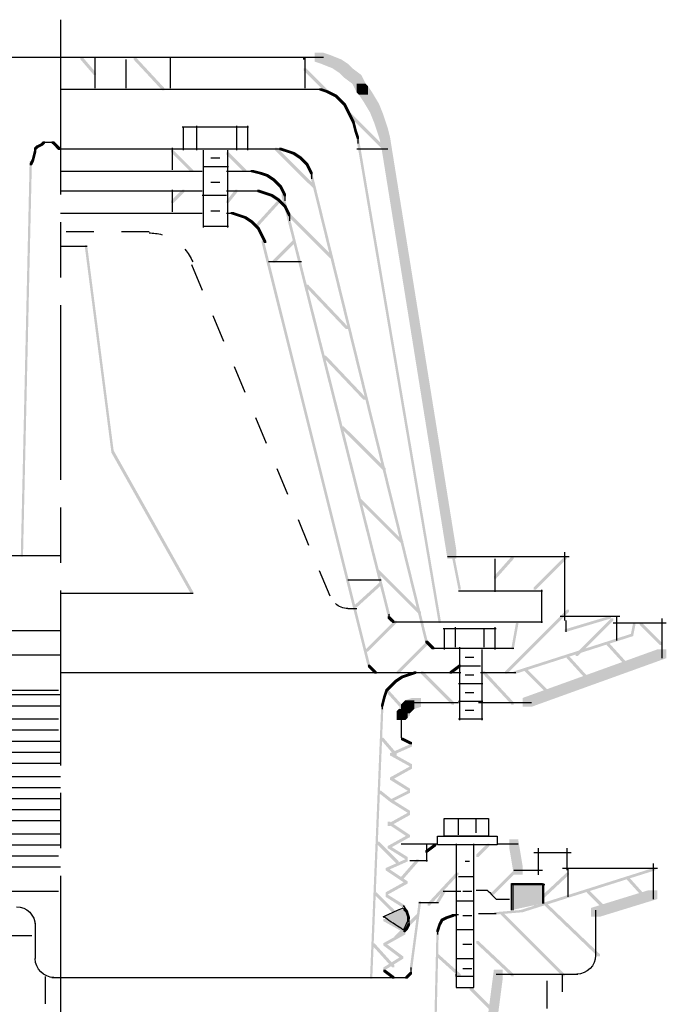
# Model space of a CAD drawing. Extents: x 17 to 189, y 125 to 261.
# Drawn here: x 67 to 92, y 152 to 190 of the extents above; entities that cross this region are included whole.
import ezdxf

# ---------------------------------------------------------------- set-up
doc = ezdxf.new("R2010")
doc.units = 0
doc.header["$MEASUREMENT"] = 0
doc.linetypes.add('AI9-LType2', pattern=[2.116667, 1.058333, -1.058333])
doc.linetypes.add('AI9-LType3', pattern=[10.936146, 6.702813, -1.058333, 2.116667, -1.058333])
doc.layers.add('LAYER_1', color=160, linetype='Continuous')

# ---------------------------------------------------------------- blocks, each defined once
blk = doc.blocks.new('AI9-BLK34')
at = {"layer": 'LAYER_1'}
for points in [[(-39.963, 12.023), (-39.624, 12.023), (-39.37, 11.938), (-39.37, 11.599), (-39.709, 11.599), (-39.963, 11.684)], [(-39.709, 11.938), (-39.37, 11.938), (-38.947, 11.769), (-38.947, 11.43), (-39.285, 11.43), (-39.709, 11.599)], [(-39.285, 11.769), (-38.947, 11.769), (-38.693, 11.599), (-38.693, 11.261), (-39.031, 11.261), (-39.285, 11.43)], [(-39.031, 11.599), (-38.693, 11.599), (-38.523, 11.43), (-38.523, 11.091), (-38.862, 11.091), (-39.031, 11.261)], [(-38.862, 11.43), (-38.523, 11.43), (-38.185, 11.176), (-38.185, 10.837), (-38.523, 10.837), (-38.862, 11.091)], [(-38.523, 11.176), (-38.185, 11.176), (-38.015, 10.837), (-38.015, 10.498), (-38.354, 10.498), (-38.523, 10.837)], [(-39.793, 10.668), (-39.709, 10.668), (-39.455, 10.583), (-39.455, 10.498), (-39.539, 10.498), (-39.793, 10.583)], [(-39.539, 10.583), (-39.455, 10.583), (-39.285, 10.498), (-39.285, 10.414), (-39.37, 10.414), (-39.539, 10.498)], [(-38.354, 10.837), (-38.015, 10.837), (-37.931, 10.753), (-37.931, 10.414), (-38.269, 10.414), (-38.354, 10.498)], [(-38.269, 10.753), (-37.931, 10.753), (-37.761, 10.498), (-37.761, 10.16), (-38.1, 10.16), (-38.269, 10.414)], [(-39.37, 10.498), (-39.285, 10.498), (-39.116, 10.414), (-39.116, 10.329), (-39.201, 10.329), (-39.37, 10.414)], [(-39.201, 10.414), (-39.116, 10.414), (-39.031, 10.329), (-39.031, 10.245), (-39.116, 10.245), (-39.201, 10.329)], [(-39.116, 10.329), (-39.031, 10.329), (-38.862, 10.16), (-38.862, 10.075), (-38.947, 10.075), (-39.116, 10.245)], [(-38.1, 10.498), (-37.761, 10.498), (-37.507, 10.075), (-37.507, 9.737), (-37.846, 9.737), (-38.1, 10.16)], [(-38.947, 10.16), (-38.862, 10.16), (-38.777, 10.075), (-38.777, 9.991), (-38.862, 9.991), (-38.947, 10.075)], [(-38.862, 10.075), (-38.777, 10.075), (-38.693, 9.906), (-38.693, 9.821), (-38.777, 9.821), (-38.862, 9.991)], [(-38.777, 9.906), (-38.693, 9.906), (-38.608, 9.737), (-38.608, 9.652), (-38.693, 9.652), (-38.777, 9.821)], [(-37.846, 10.075), (-37.507, 10.075), (-37.338, 9.652), (-37.338, 9.313), (-37.677, 9.313), (-37.846, 9.737)], [(-38.693, 9.737), (-38.608, 9.737), (-38.439, 9.398), (-38.439, 9.313), (-38.523, 9.313), (-38.693, 9.652)], [(-37.677, 9.652), (-37.338, 9.652), (-37.169, 9.144), (-37.169, 8.805), (-37.507, 8.805), (-37.677, 9.313)], [(-38.523, 9.398), (-38.439, 9.398), (-38.354, 9.059), (-38.354, 8.975), (-38.439, 8.975), (-38.523, 9.313)], [(-38.439, 9.059), (-38.354, 9.059), (-38.269, 8.805), (-38.269, 8.72), (-38.354, 8.72), (-38.439, 8.975)], [(-37.507, 9.144), (-37.169, 9.144), (-37.084, 8.805), (-37.084, 8.467), (-37.423, 8.467), (-37.507, 8.805)], [(-38.354, 8.72), (-38.269, 8.72), (-35.137, -9.737), (-35.137, -9.821), (-35.221, -9.821), (-38.354, 8.636)], [(-37.423, 8.805), (-37.084, 8.805), (-34.544, -7.027), (-34.544, -7.366), (-34.883, -7.366), (-37.423, 8.467)], [(-50.631, 8.467), (-50.546, 8.467), (-50.546, 8.382), (-50.631, 8.297), (-50.715, 8.297), (-50.715, 8.382)], [(-50.461, 8.551), (-50.377, 8.551), (-50.377, 8.467), (-50.546, 8.382), (-50.631, 8.382), (-50.631, 8.467)], [(-50.377, 8.636), (-50.292, 8.636), (-50.292, 8.551), (-50.377, 8.467), (-50.461, 8.467), (-50.461, 8.551)], [(-50.038, 8.636), (-49.953, 8.636), (-49.869, 8.551), (-49.869, 8.467), (-49.953, 8.467), (-50.038, 8.551)], [(-49.953, 8.551), (-49.869, 8.551), (-49.784, 8.467), (-49.784, 8.382), (-49.869, 8.382), (-49.953, 8.467)], [(-49.869, 8.467), (-49.784, 8.467), (-49.699, 8.382), (-49.699, 8.297), (-49.784, 8.297), (-49.869, 8.382)], [(-41.317, 8.382), (-41.233, 8.382), (-40.979, 8.297), (-40.979, 8.213), (-41.063, 8.213), (-41.317, 8.297)], [(-50.8, 7.959), (-50.715, 7.959), (-50.715, 7.874), (-50.8, 7.705), (-50.885, 7.705), (-50.885, 7.789)], [(-50.715, 8.297), (-50.631, 8.297), (-50.631, 8.213), (-50.715, 7.874), (-50.8, 7.874), (-50.8, 7.959)], [(-41.063, 8.297), (-40.979, 8.297), (-40.725, 8.213), (-40.725, 8.128), (-40.809, 8.128), (-41.063, 8.213)], [(-40.809, 8.213), (-40.725, 8.213), (-40.471, 8.043), (-40.471, 7.959), (-40.555, 7.959), (-40.809, 8.128)], [(-40.555, 8.043), (-40.471, 8.043), (-40.386, 7.959), (-40.386, 7.874), (-40.471, 7.874), (-40.555, 7.959)], [(-40.471, 7.959), (-40.386, 7.959), (-40.216, 7.789), (-40.216, 7.705), (-40.301, 7.705), (-40.471, 7.874)], [(-50.885, 7.874), (-50.8, 7.874), (-50.8, 7.789), (-51.139, -7.281), (-51.223, -7.281), (-51.223, -7.197)], [(-40.301, 7.789), (-40.216, 7.789), (-40.047, 7.451), (-40.047, 7.366), (-40.132, 7.366), (-40.301, 7.705)], [(-42.418, 7.535), (-42.333, 7.535), (-41.995, 7.451), (-41.995, 7.366), (-42.079, 7.366), (-42.418, 7.451)], [(-42.079, 7.451), (-41.995, 7.451), (-41.741, 7.366), (-41.741, 7.281), (-41.825, 7.281), (-42.079, 7.366)], [(-41.825, 7.366), (-41.741, 7.366), (-41.487, 7.197), (-41.487, 7.112), (-41.571, 7.112), (-41.825, 7.281)], [(-41.571, 7.197), (-41.487, 7.197), (-41.402, 7.112), (-41.402, 7.027), (-41.487, 7.027), (-41.571, 7.112)], [(-40.132, 7.366), (-40.047, 7.366), (-35.645, -10.499), (-35.645, -10.583), (-35.729, -10.583), (-40.132, 7.281)], [(-41.487, 7.112), (-41.402, 7.112), (-41.233, 6.943), (-41.233, 6.858), (-41.317, 6.858), (-41.487, 7.027)], [(-41.317, 6.943), (-41.233, 6.943), (-41.063, 6.604), (-41.063, 6.519), (-41.148, 6.519), (-41.317, 6.858)], [(-42.164, 6.773), (-42.079, 6.773), (-41.825, 6.689), (-41.825, 6.604), (-41.91, 6.604), (-42.164, 6.689)], [(-41.91, 6.689), (-41.825, 6.689), (-41.571, 6.604), (-41.571, 6.519), (-41.656, 6.519), (-41.91, 6.604)], [(-41.656, 6.604), (-41.571, 6.604), (-41.317, 6.435), (-41.317, 6.35), (-41.402, 6.35), (-41.656, 6.519)], [(-41.402, 6.435), (-41.317, 6.435), (-41.233, 6.35), (-41.233, 6.265), (-41.317, 6.265), (-41.402, 6.35)], [(-41.233, 6.604), (-41.148, 6.604), (-37.084, -9.483), (-37.084, -9.567), (-37.169, -9.567), (-41.233, 6.519)], [(-41.317, 6.35), (-41.233, 6.35), (-41.063, 6.181), (-41.063, 6.096), (-41.148, 6.096), (-41.317, 6.265)], [(-41.148, 6.181), (-41.063, 6.181), (-40.894, 5.842), (-40.894, 5.757), (-40.979, 5.757), (-41.148, 6.096)], [(-43.18, 5.927), (-43.095, 5.927), (-42.841, 5.842), (-42.841, 5.757), (-42.926, 5.757), (-43.18, 5.842)], [(-42.926, 5.842), (-42.841, 5.842), (-42.587, 5.757), (-42.587, 5.673), (-42.672, 5.673), (-42.926, 5.757)], [(-42.672, 5.757), (-42.587, 5.757), (-42.333, 5.588), (-42.333, 5.503), (-42.418, 5.503), (-42.672, 5.673)], [(-42.418, 5.588), (-42.333, 5.588), (-42.249, 5.503), (-42.249, 5.419), (-42.333, 5.419), (-42.418, 5.503)], [(-42.333, 5.503), (-42.249, 5.503), (-42.079, 5.334), (-42.079, 5.249), (-42.164, 5.249), (-42.333, 5.419)], [(-42.164, 5.334), (-42.079, 5.334), (-41.91, 4.995), (-41.91, 4.911), (-41.995, 4.911), (-42.164, 5.249)], [(-41.995, 4.995), (-41.91, 4.995), (-41.825, 4.826), (-41.825, 4.741), (-41.91, 4.741), (-41.995, 4.911)], [(-48.768, 4.657), (-48.683, 4.657), (-47.667, -3.217), (-47.667, -3.302), (-47.752, -3.302), (-48.768, 4.572)], [(-41.995, 4.826), (-41.91, 4.826), (-37.846, -11.43), (-37.846, -11.515), (-37.931, -11.515), (-41.995, 4.741)], [(-47.752, -3.217), (-47.667, -3.217), (-44.619, -8.636), (-44.619, -8.721), (-44.704, -8.721), (-47.752, -3.302)], [(-34.713, -7.197), (-34.629, -7.197), (-34.375, -8.467), (-34.375, -8.552), (-34.459, -8.552), (-34.713, -7.281)], [(-37.169, -9.567), (-37.084, -9.567), (-36.999, -9.652), (-36.999, -9.737), (-37.084, -9.737), (-37.169, -9.652)], [(-37.084, -9.652), (-36.999, -9.652), (-36.915, -9.737), (-36.915, -9.821), (-36.999, -9.821), (-37.084, -9.737)], [(-28.702, -9.567), (-28.617, -9.567), (-28.617, -9.652), (-30.311, -10.16), (-30.395, -10.16), (-30.395, -10.075)], [(-32.258, -9.821), (-32.173, -9.821), (-32.173, -9.906), (-32.343, -10.837), (-32.427, -10.837), (-32.427, -10.753)], [(-35.729, -10.499), (-35.645, -10.499), (-35.56, -10.583), (-35.56, -10.668), (-35.645, -10.668), (-35.729, -10.583)], [(-35.645, -10.583), (-35.56, -10.583), (-35.475, -10.668), (-35.475, -10.753), (-35.56, -10.753), (-35.645, -10.668)], [(-35.56, -10.668), (-35.475, -10.668), (-35.391, -10.753), (-35.391, -10.837), (-35.475, -10.837), (-35.56, -10.753)], [(-37.931, -11.43), (-37.846, -11.43), (-37.761, -11.515), (-37.761, -11.599), (-37.846, -11.599), (-37.931, -11.515)], [(-37.846, -11.515), (-37.761, -11.515), (-37.677, -11.599), (-37.677, -11.684), (-37.761, -11.684), (-37.846, -11.599)], [(-37.761, -11.599), (-37.677, -11.599), (-37.592, -11.684), (-37.592, -11.769), (-37.677, -11.769), (-37.761, -11.684)]]:
    blk.add_hatch(color=7, dxfattribs=at).paths.add_polyline_path(points, is_closed=False)
at = {"layer": 'LAYER_1', "color": 7}
for p, q in [((-58.759, 11.853), (-40.047, 11.853)), ((-48.387, 11.853), (-48.387, 10.668)), ((-47.202, 11.769), (-47.202, 10.668)), ((-45.508, 11.853), (-45.508, 10.668)), ((-40.386, 11.853), (-39.878, 11.853)), ((-40.344, 11.853), (-40.344, 10.668)), ((-40.216, 11.853), (-39.624, 11.853)), ((-49.699, 10.626), (-39.793, 10.626)), ((-39.963, 10.626), (-39.793, 10.626)), ((-39.878, 10.626), (-39.709, 10.626)), ((-45.043, 9.186), (-42.503, 9.186)), ((-45, 9.144), (-45, 8.297)), ((-44.492, 9.229), (-44.492, 8.297)), ((-42.968, 9.229), (-42.968, 8.297)), ((-42.545, 9.229), (-42.545, 8.297)), ((-38.312, 8.805), (-38.312, 8.551)), ((-50.673, 8.382), (-50.673, 8.213)), ((-50.377, 8.594), (-50.207, 8.594)), ((-50.292, 8.594), (-50.123, 8.594)), ((-50.207, 8.594), (-50.038, 8.594)), ((-50.123, 8.594), (-49.953, 8.594)), ((-49.699, 8.34), (-41.317, 8.34)), ((-41.487, 8.34), (-41.233, 8.34)), ((-38.354, 8.34), (-37.169, 8.34)), ((-44.238, 8.297), (-44.238, 5.334)), ((-43.942, 8.001), (-43.603, 8.001)), ((-43.307, 8.297), (-43.307, 5.334)), ((-44.196, 7.662), (-43.265, 7.662)), ((-49.699, 7.493), (-44.281, 7.493)), ((-43.349, 7.493), (-42.333, 7.493)), ((-42.587, 7.493), (-42.333, 7.493)), ((-40.09, 7.451), (-40.09, 7.197)), ((-43.942, 7.07), (-43.603, 7.07)), ((-49.699, 6.731), (-44.281, 6.731)), ((-44.281, 6.562), (-43.349, 6.562)), ((-43.349, 6.731), (-42.164, 6.731)), ((-42.333, 6.731), (-42.079, 6.731)), ((-41.106, 6.604), (-41.106, 6.35)), ((-49.699, 5.884), (-44.281, 5.884)), ((-43.942, 5.969), (-43.603, 5.969)), ((-43.349, 5.884), (-43.095, 5.884)), ((-43.349, 5.884), (-43.095, 5.884)), ((-40.936, 5.842), (-40.936, 5.588)), ((-44.196, 5.376), (-43.265, 5.376)), ((-49.699, 4.614), (-48.683, 4.614)), ((-64.516, -7.239), (-49.699, -7.239)), ((-34.883, -7.281), (-30.226, -7.281)), ((-33.062, -7.366), (-33.062, -8.636)), ((-49.699, -8.678), (-44.619, -8.678)), ((-34.459, -8.594), (-31.75, -8.594)), ((-32.597, -8.594), (-31.242, -8.594)), ((-31.284, -8.552), (-31.284, -9.821)), ((-38.693, -9.271), (-38.354, -9.271)), ((-37.126, -9.483), (-37.126, -9.652)), ((-37.041, -9.652), (-37.041, -9.737)), ((-36.999, -9.779), (-36.83, -9.779)), ((-36.915, -9.779), (-36.745, -9.779)), ((-36.83, -9.779), (-31.242, -9.779)), ((-30.565, -9.567), (-28.279, -9.567)), ((-28.406, -9.567), (-28.406, -10.499)), ((-69.511, -10.118), (-49.699, -10.118)), ((-35.052, -10.033), (-33.02, -10.033)), ((-35.01, -10.075), (-35.01, -10.837)), ((-34.586, -9.991), (-34.586, -10.753)), ((-33.486, -10.075), (-33.486, -10.753)), ((-33.062, -9.991), (-33.062, -10.837)), ((-35.518, -10.668), (-35.518, -10.753)), ((-35.475, -10.795), (-35.306, -10.795)), ((-35.391, -10.795), (-35.221, -10.795)), ((-35.306, -10.795), (-32.343, -10.795)), ((-34.205, -11.134), (-33.866, -11.134)), ((-37.719, -11.599), (-37.719, -11.684)), ((-34.459, -11.472), (-33.613, -11.472)), ((-49.699, -11.727), (-34.967, -11.727)), ((-37.677, -11.727), (-37.507, -11.727)), ((-37.592, -11.727), (-37.423, -11.727)), ((-35.221, -11.727), (-34.375, -11.727))]:
    blk.add_line(p, q, dxfattribs=at)
at = {"layer": 'LAYER_1', "color": 7, "linetype": 'AI9-LType2'}
for p, q in [((-46.313, 5.165), (-49.699, 5.165)), ((-39.37, -8.805), (-44.704, 3.979))]:
    blk.add_line(p, q, dxfattribs=at)
at = {"layer": 'LAYER_1', "color": 7}
for points in [[(-40.386, 11.769), (-40.386, 11.826), (-40.386, 11.853), (-40.386, 11.853)], [(-46.313, 5.122), (-46.143, 5.122), (-45.974, 5.099), (-45.811, 5.052)], [(-44.939, 4.496), (-44.813, 4.352), (-44.712, 4.189), (-44.637, 4.013)], [(-38.693, -9.271), (-38.87, -9.271), (-39.042, -9.205), (-39.174, -9.086)]]:
    blk.add_open_spline(points, degree=3, dxfattribs=at)
blk = doc.blocks.new('AI9-BLK33')
at = {"layer": 'LAYER_1'}
for points in [[(-9.652, 19.747), (-9.567, 19.747), (-9.059, 19.154), (-9.059, 19.069), (-9.144, 19.069), (-9.652, 19.662)], [(-7.62, 19.747), (-7.535, 19.747), (-6.435, 18.561), (-6.435, 18.476), (-6.519, 18.476), (-7.62, 19.662)], [(-1.101, 19.323), (-1.016, 19.323), (-0.169, 18.476), (-0.169, 18.392), (-0.254, 18.392), (-1.101, 19.238)], [(0.593, 17.63), (0.677, 17.63), (2.032, 16.275), (2.032, 16.19), (1.947, 16.19), (0.593, 17.545)], [(-2.201, 16.275), (-2.117, 16.275), (-0.677, 14.836), (-0.677, 14.751), (-0.762, 14.751), (-2.201, 16.19)], [(-6.181, 16.19), (-6.096, 16.19), (-5.334, 15.428), (-5.334, 15.344), (-5.419, 15.344), (-6.181, 16.106)], [(-4.064, 16.106), (-3.979, 16.106), (-3.302, 15.428), (-3.302, 15.344), (-3.387, 15.344), (-4.064, 16.021)], [(-5.757, 14.666), (-5.673, 14.666), (-5.673, 14.582), (-6.096, 14.158), (-6.181, 14.158), (-6.181, 14.243)], [(-3.725, 14.666), (-3.641, 14.666), (-3.641, 14.582), (-3.979, 14.158), (-4.064, 14.158), (-4.064, 14.243)], [(-2.117, 14.243), (-2.032, 14.243), (-2.032, 14.158), (-2.879, 13.227), (-2.963, 13.227), (-2.963, 13.312)], [(-1.778, 13.82), (-1.693, 13.82), (0, 12.126), (0, 12.042), (-0.085, 12.042), (-1.778, 13.735)], [(-1.524, 12.719), (-1.439, 12.719), (-1.439, 12.634), (-2.201, 11.872), (-2.286, 11.872), (-2.286, 11.957)], [(-1.016, 11.026), (-0.931, 11.026), (0.593, 9.417), (0.593, 9.332), (0.508, 9.332), (-1.016, 10.941)], [(-0.339, 8.316), (-0.254, 8.316), (1.27, 6.708), (1.27, 6.623), (1.185, 6.623), (-0.339, 8.232)], [(0.339, 5.607), (0.423, 5.607), (2.032, 3.998), (2.032, 3.914), (1.947, 3.914), (0.339, 5.522)], [(1.016, 2.813), (1.101, 2.813), (2.709, 1.204), (2.709, 1.12), (2.625, 1.12), (1.016, 2.728)], [(6.858, 0.612), (6.943, 0.612), (6.943, 0.527), (6.265, -0.235), (6.181, -0.235), (6.181, -0.15)], [(8.89, 0.612), (8.975, 0.612), (8.975, 0.527), (7.789, -0.658), (7.705, -0.658), (7.705, -0.574)], [(1.693, 0.104), (1.778, 0.104), (3.387, -1.505), (3.387, -1.59), (3.302, -1.59), (1.693, 0.019)], [(1.778, -0.404), (1.863, -0.404), (1.863, -0.489), (0.931, -1.336), (0.847, -1.336), (0.847, -1.251)], [(8.975, -1.42), (9.059, -1.42), (9.059, -1.505), (6.689, -3.875), (6.604, -3.875), (6.604, -3.791)], [(2.371, -1.844), (2.455, -1.844), (2.455, -1.928), (1.355, -3.029), (1.27, -3.029), (1.27, -2.944)], [(10.668, -1.759), (10.753, -1.759), (10.753, -1.844), (9.398, -3.198), (9.313, -3.198), (9.313, -3.114)], [(3.556, -2.69), (3.641, -2.69), (3.641, -2.775), (2.54, -3.875), (2.455, -3.875), (2.455, -3.791)], [(4.826, -3.537), (4.911, -3.537), (4.911, -3.622), (4.572, -3.875), (4.487, -3.875), (4.487, -3.791)], [(5.757, -3.791), (5.842, -3.791), (6.943, -4.976), (6.943, -5.061), (6.858, -5.061), (5.757, -3.875)], [(2.709, -12.85), (2.794, -12.85), (2.879, -12.935), (2.879, -13.019), (2.794, -13.019), (2.709, -12.935)], [(2.794, -12.935), (2.879, -12.935), (2.963, -13.189), (2.963, -13.274), (2.879, -13.274), (2.794, -13.019)], [(2.879, -13.443), (2.963, -13.443), (2.963, -13.528), (2.879, -13.697), (2.794, -13.697), (2.794, -13.612)], [(2.794, -13.612), (2.879, -13.612), (2.879, -13.697), (2.794, -13.782), (2.709, -13.782), (2.709, -13.697)]]:
    blk.add_hatch(color=7, dxfattribs=at).paths.add_polyline_path(points, is_closed=False)
at = {"layer": 'LAYER_1', "color": 7}
for p, q in [((-6.138, 16.275), (-6.138, 15.428)), ((-6.138, 14.666), (-6.138, 13.82)), ((-2.455, 11.915), (-1.185, 11.915)), ((8.89, 0.781), (8.89, -1.844)), ((0.593, -0.277), (1.863, -0.277)), ((8.932, -1.844), (8.932, -2.267)), ((2.921, -13.189), (2.921, -13.358)), ((2.921, -13.274), (2.921, -13.528)), ((2.752, -13.697), (2.752, -13.782)), ((-10.753, -15.517), (2.709, -15.517))]:
    blk.add_line(p, q, dxfattribs=at)
for points in [[(4.276, -9.421), (5.969, -9.421), (5.969, -10.099), (4.276, -10.099)], [(4.022, -10.099), (6.308, -10.099), (6.308, -10.437), (4.022, -10.437)]]:
    blk.add_lwpolyline(points, close=True, dxfattribs=at)
blk.add_open_spline([(4.826, -10.056), (4.826, -9.659), (4.826, -9.464), (4.826, -9.464)], degree=3, dxfattribs=at)
blk = doc.blocks.new('AI9-BLK32')
at = {"layer": 'LAYER_1', "color": 7}
blk.add_open_spline([(0, -0.254), (0, 0.086), (0, 0.254), (0, 0.254)], degree=3, dxfattribs=at)
blk = doc.blocks.new('AI9-BLK31')
at = {"layer": 'LAYER_1', "color": 7}
blk.add_open_spline([(-0.339, 2.778), (-0.339, -0.889), (-0.339, -2.725), (-0.339, -2.725), (-0.339, -2.725), (-0.227, -2.725), (0, -2.725), (0.225, -2.725), (0.339, -2.725), (0.339, -2.725), (0.339, -2.725), (0.339, -1.806), (0.339, 0.026), (0.339, 1.863), (0.339, 2.778), (0.339, 2.778)], degree=3, knots=[0, 0, 0, 0, 1, 1, 1, 2, 2, 2, 3, 3, 3, 4, 4, 4, 5, 5, 5, 5], dxfattribs=at)
blk = doc.blocks.new('AI9-BLK30')
at = {"layer": 'LAYER_1', "color": 7}
blk.add_open_spline([(0.296, 0), (-0.1, 0), (-0.296, 0), (-0.296, 0)], degree=3, dxfattribs=at)
blk = doc.blocks.new('AI9-BLK29')
at = {"layer": 'LAYER_1', "color": 7}
blk.add_open_spline([(0.339, 0), (-0.114, 0), (-0.339, 0), (-0.339, 0)], degree=3, dxfattribs=at)
blk = doc.blocks.new('AI9-BLK28')
at = {"layer": 'LAYER_1', "color": 7}
blk.add_open_spline([(0.339, 0), (-0.114, 0), (-0.339, 0), (-0.339, 0)], degree=3, dxfattribs=at)
blk = doc.blocks.new('AI9-BLK27')
at = {"layer": 'LAYER_1', "color": 7}
blk.add_open_spline([(0.339, 0), (-0.114, 0), (-0.339, 0), (-0.339, 0)], degree=3, dxfattribs=at)
blk = doc.blocks.new('AI9-BLK26')
at = {"layer": 'LAYER_1', "color": 7}
blk.add_open_spline([(0.365, -0.016), (-0.088, -0.016), (-0.312, -0.016), (-0.312, -0.016), (-0.312, -0.016), (-0.312, 0), (-0.312, 0.026), (-0.312, 0.057), (-0.312, 0.069), (-0.312, 0.069), (-0.312, 0.069), (-0.312, 0.069), (-0.312, 0.069), (-0.312, 0.069), (-0.312, 0.069), (-0.312, 0.069)], degree=3, knots=[0, 0, 0, 0, 1, 1, 1, 2, 2, 2, 3, 3, 3, 4, 4, 4, 5, 5, 5, 5], dxfattribs=at)
blk = doc.blocks.new('AI9-BLK25')
at = {"layer": 'LAYER_1', "color": 7}
blk.add_open_spline([(0.085, 0), (-0.029, 0), (-0.085, 0), (-0.085, 0)], degree=3, dxfattribs=at)
blk = doc.blocks.new('AI9-BLK24')
at = {"layer": 'LAYER_1', "color": 7}
blk.add_open_spline([(-0.635, 0.169), (-0.354, 0.169), (-0.212, 0.169), (-0.212, 0.169), (-0.212, 0.169), (-0.156, 0.115), (-0.042, 0), (0.069, -0.111), (0.127, -0.169), (0.127, -0.169), (0.127, -0.169), (0.21, -0.169), (0.381, -0.169), (0.549, -0.169), (0.635, -0.169), (0.635, -0.169)], degree=3, knots=[0, 0, 0, 0, 1, 1, 1, 2, 2, 2, 3, 3, 3, 4, 4, 4, 5, 5, 5, 5], dxfattribs=at)
blk = doc.blocks.new('AI9-BLK21')
at = {"layer": 'LAYER_1', "color": 7, "linetype": 'AI9-LType3'}
blk.add_line((-0.085, 24.934), (-0.085, -24.934), dxfattribs=at)
blk = doc.blocks.new('AI9-BLK20')
at = {"layer": 'LAYER_1'}
for points in [[(22.103, 9.525), (22.188, 9.525), (22.188, 9.44), (22.103, 9.017), (22.018, 9.017), (22.018, 9.101)], [(22.018, 9.101), (22.103, 9.101), (22.103, 9.017), (17.616, 7.578), (17.531, 7.578), (17.531, 7.662)], [(23.035, 8.509), (23.373, 8.509), (23.373, 8.17), (18.209, 6.307), (17.87, 6.307), (17.87, 6.646)], [(22.865, 0.127), (22.95, 0.127), (22.95, 0.042), (17.87, -1.566), (17.785, -1.566), (17.785, -1.482)], [(14.822, -0.72), (14.907, -0.72), (14.907, -0.805), (14.653, -1.228), (14.568, -1.228), (14.568, -1.143)], [(22.696, -0.72), (23.035, -0.72), (23.035, -1.059), (20.833, -1.736), (20.495, -1.736), (20.495, -1.397)], [(13.891, -1.143), (13.975, -1.143), (13.975, -1.228), (13.637, -3.768), (13.552, -3.768), (13.552, -3.683)], [(17.785, -1.482), (17.87, -1.482), (17.87, -1.566), (16.854, -1.651), (16.769, -1.651), (16.769, -1.566)], [(14.737, -1.821), (14.822, -1.821), (14.822, -1.905), (14.737, -2.074), (14.653, -2.074), (14.653, -1.99)], [(14.907, -1.736), (14.991, -1.736), (14.991, -1.821), (14.822, -1.905), (14.737, -1.905), (14.737, -1.821)], [(15.16, -1.651), (15.245, -1.651), (15.245, -1.736), (14.991, -1.821), (14.907, -1.821), (14.907, -1.736)], [(14.653, -1.99), (14.737, -1.99), (14.737, -2.074), (14.653, -2.328), (14.568, -2.328), (14.568, -2.244)], [(14.568, -2.328), (14.653, -2.328), (14.653, -2.413), (14.568, -6.054), (14.483, -6.054), (14.483, -5.969)], [(16.769, -3.768), (17.108, -3.768), (17.108, -4.106), (16.854, -6.054), (16.515, -6.054), (16.515, -5.715)], [(13.467, -3.937), (13.552, -3.937), (13.552, -4.022), (13.467, -4.106), (13.382, -4.106), (13.382, -4.022)], [(13.552, -3.852), (13.637, -3.852), (13.637, -3.937), (13.552, -4.022), (13.467, -4.022), (13.467, -3.937)]]:
    blk.add_hatch(color=7, dxfattribs=at).paths.add_polyline_path(points, is_closed=False)
at = {"layer": 'LAYER_1', "color": 7}
for p, q in [((21.341, 9.525), (23.373, 9.525)), ((23.204, 9.694), (23.204, 8.17)), ((19.394, 0.127), (23.035, 0.127)), ((22.865, 0.296), (22.865, -1.059)), ((-22.432, -0.762), (0.09, -0.762)), ((14.822, -0.762), (15.499, -0.762)), ((15.584, -0.762), (15.923, -0.762)), ((13.891, -1.186), (14.653, -1.186)), ((20.664, -1.482), (20.664, -3.26)), ((15.16, -1.693), (15.33, -1.693)), ((15.584, -1.693), (15.923, -1.693)), ((16.177, -1.609), (16.854, -1.609)), ((-0.799, -1.99), (-0.799, -3.344)), ((14.61, -2.244), (14.61, -2.413)), ((-17.267, -2.455), (-0.926, -2.455)), ((15.584, -2.794), (15.923, -2.794)), ((13.594, -3.683), (13.594, -3.852)), ((13.594, -3.768), (13.594, -3.937)), ((15.584, -3.725), (15.923, -3.725)), ((13.213, -4.064), (13.382, -4.064)), ((13.298, -4.064), (13.467, -4.064)), ((16.854, -3.937), (19.987, -3.937))]:
    blk.add_line(p, q, dxfattribs=at)
at = {"layer": 'LAYER_1', "color": 7, "linetype": 'AI9-LType2'}
for p, q in [((-0.418, -4.022), (-0.418, -7.662)), ((19.394, -8.848), (19.394, -3.937)), ((18.801, -4.191), (18.801, -8.848))]:
    blk.add_line(p, q, dxfattribs=at)
at = {"layer": 'LAYER_1', "color": 7}
for points in [[(-1.519, -1.355), (-1.122, -1.355), (-0.799, -1.677), (-0.799, -2.074)], [(15.16, -1.651), (15.329, -1.651), (15.415, -1.651), (15.415, -1.651)], [(-0.079, -4.064), (-0.477, -4.064), (-0.799, -3.742), (-0.799, -3.344)], [(20.664, -3.218), (20.664, -3.615), (20.341, -3.937), (19.944, -3.937)]]:
    blk.add_open_spline(points, degree=3, dxfattribs=at)
blk = doc.blocks.new('AI9-BLK19')
at = {"layer": 'LAYER_1'}
h = blk.add_hatch(color=7, dxfattribs=at)
edge = h.paths.add_edge_path()
edge.add_spline(control_points=[(-0.614, -0.508), (-0.614, 0.171), (-0.614, 0.508), (-0.614, 0.508), (-0.614, 0.508), (-0.417, 0.508), (-0.021, 0.508), (0.373, 0.508), (0.572, 0.508), (0.572, 0.508), (0.572, 0.508), (0.572, 0.397), (0.572, 0.169), (0.572, -0.055), (0.572, -0.169), (0.572, -0.169), (0.572, -0.169), (0.572, -0.181), (0.572, -0.212), (0.572, -0.238), (0.572, -0.254), (0.572, -0.254)], knot_values=[0, 0, 0, 0, 1, 1, 1, 2, 2, 2, 3, 3, 3, 4, 4, 4, 5, 5, 5, 6, 6, 6, 7, 7, 7, 7], degree=3, periodic=0)
at = {"layer": 'LAYER_1', "color": 7}
for p, q in [((-0.614, 0.466), (0.656, 0.466)), ((-0.571, 0.508), (-0.571, -0.508)), ((0.614, 0.508), (0.614, -0.254))]:
    blk.add_line(p, q, dxfattribs=at)
blk.add_open_spline([(-0.614, -0.508), (-0.614, 0.171), (-0.614, 0.508), (-0.614, 0.508), (-0.614, 0.508), (-0.417, 0.508), (-0.021, 0.508), (0.373, 0.508), (0.572, 0.508), (0.572, 0.508), (0.572, 0.508), (0.572, 0.397), (0.572, 0.169), (0.572, -0.055), (0.572, -0.169), (0.572, -0.169), (0.572, -0.169), (0.572, -0.181), (0.572, -0.212), (0.572, -0.238), (0.572, -0.254), (0.572, -0.254)], degree=3, knots=[0, 0, 0, 0, 1, 1, 1, 2, 2, 2, 3, 3, 3, 4, 4, 4, 5, 5, 5, 6, 6, 6, 7, 7, 7, 7], dxfattribs=at)
blk = doc.blocks.new('AI9-BLK18')
at = {"layer": 'LAYER_1'}
for points in [[(9.991, 5.71), (10.075, 5.71), (10.075, 5.625), (9.821, 5.456), (9.737, 5.456), (9.737, 5.54)], [(10.245, 5.795), (10.329, 5.795), (10.329, 5.71), (10.075, 5.625), (9.991, 5.625), (9.991, 5.71)], [(10.499, 5.879), (10.583, 5.879), (10.583, 5.795), (10.329, 5.71), (10.245, 5.71), (10.245, 5.795)], [(9.567, 5.371), (9.652, 5.371), (9.652, 5.286), (9.483, 5.117), (9.398, 5.117), (9.398, 5.202)], [(9.652, 5.456), (9.737, 5.456), (9.737, 5.371), (9.652, 5.286), (9.567, 5.286), (9.567, 5.371)], [(9.737, 5.54), (9.821, 5.54), (9.821, 5.456), (9.737, 5.371), (9.652, 5.371), (9.652, 5.456)], [(9.313, 4.948), (9.398, 4.948), (9.398, 4.863), (9.313, 4.524), (9.229, 4.524), (9.229, 4.609)], [(9.398, 5.202), (9.483, 5.202), (9.483, 5.117), (9.398, 4.863), (9.313, 4.863), (9.313, 4.948)], [(9.991, 4.609), (10.329, 4.609), (10.329, 4.27), (10.245, 4.101), (9.906, 4.101), (9.906, 4.44)], [(10.075, 4.694), (10.414, 4.694), (10.414, 4.355), (10.329, 4.27), (9.991, 4.27), (9.991, 4.609)], [(10.16, 4.778), (10.499, 4.778), (10.499, 4.44), (10.414, 4.355), (10.075, 4.355), (10.075, 4.694)], [(10.414, 4.863), (10.753, 4.863), (10.753, 4.524), (10.499, 4.44), (10.16, 4.44), (10.16, 4.778)], [(9.229, 4.524), (9.313, 4.524), (9.313, 4.44), (8.89, -5.889), (8.805, -5.889), (8.805, -5.805)], [(9.906, 4.44), (10.245, 4.44), (10.245, 4.101), (10.16, 4.017), (9.821, 4.017), (9.821, 4.355)], [(10.329, 3.085), (10.414, 3.085), (10.414, 3.001), (9.652, 2.662), (9.567, 2.662), (9.567, 2.746)], [(9.991, 3.339), (10.075, 3.339), (10.414, 3.17), (10.414, 3.085), (10.329, 3.085), (9.991, 3.254)], [(9.567, 2.746), (9.652, 2.746), (10.414, 2.323), (10.414, 2.239), (10.329, 2.239), (9.567, 2.662)], [(10.329, 2.239), (10.414, 2.239), (10.414, 2.154), (9.652, 1.73), (9.567, 1.73), (9.567, 1.815)], [(9.567, 1.815), (9.652, 1.815), (10.329, 1.392), (10.329, 1.307), (10.245, 1.307), (9.567, 1.73)], [(10.245, 1.307), (10.329, 1.307), (10.329, 1.223), (9.652, 0.884), (9.567, 0.884), (9.567, 0.968)], [(9.567, 0.968), (9.652, 0.968), (10.329, 0.545), (10.329, 0.461), (10.245, 0.461), (9.567, 0.884)], [(10.245, 0.461), (10.329, 0.461), (10.329, 0.376), (9.567, -0.048), (9.483, -0.048), (9.483, 0.037)], [(9.483, 0.122), (9.567, 0.122), (10.329, -0.386), (10.329, -0.471), (10.245, -0.471), (9.483, 0.037)], [(10.245, -0.386), (10.329, -0.386), (10.329, -0.471), (9.567, -0.894), (9.483, -0.894), (9.483, -0.81)], [(14.139, -0.555), (14.478, -0.555), (14.647, -1.572), (14.647, -1.91), (14.309, -1.91), (14.139, -0.894)], [(9.483, -0.81), (9.567, -0.81), (10.245, -1.233), (10.245, -1.317), (10.16, -1.317), (9.483, -0.894)], [(10.16, -1.317), (10.245, -1.317), (10.245, -1.402), (9.483, -1.741), (9.398, -1.741), (9.398, -1.656)], [(9.398, -1.656), (9.483, -1.656), (10.245, -2.164), (10.245, -2.249), (10.16, -2.249), (9.398, -1.741)], [(10.16, -2.164), (10.245, -2.164), (10.245, -2.249), (9.483, -2.672), (9.398, -2.672), (9.398, -2.588)], [(9.398, -2.672), (9.483, -2.672), (10.16, -3.096), (10.16, -3.18), (10.075, -3.18), (9.398, -2.757)], [(10.075, -3.18), (10.16, -3.18), (10.16, -3.265), (9.483, -3.604), (9.398, -3.604), (9.398, -3.519)], [(9.313, -3.604), (9.398, -3.604), (10.16, -4.027), (10.16, -4.111), (10.075, -4.111), (9.313, -3.688)], [(10.075, -4.111), (10.16, -4.111), (10.16, -4.196), (9.398, -4.62), (9.313, -4.62), (9.313, -4.535)], [(9.313, -4.535), (9.398, -4.535), (10.075, -5.043), (10.075, -5.127), (9.991, -5.127), (9.313, -4.62)], [(9.991, -5.043), (10.075, -5.043), (10.075, -5.127), (9.398, -5.551), (9.313, -5.551), (9.313, -5.466)], [(9.313, -5.551), (9.398, -5.551), (9.737, -5.805), (9.737, -5.889), (9.652, -5.889), (9.313, -5.636)]]:
    blk.add_hatch(color=7, dxfattribs=at).paths.add_polyline_path(points, is_closed=False)
h = blk.add_hatch(color=7, dxfattribs=at)
edge = h.paths.add_edge_path()
edge.add_spline(control_points=[(10.075, -3.096), (10.187, -3.263), (10.245, -3.349), (10.245, -3.349), (10.245, -3.349), (10.245, -3.404), (10.245, -3.519), (10.245, -3.63), (10.245, -3.688), (10.245, -3.688), (10.245, -3.688), (10.229, -3.715), (10.202, -3.773), (10.173, -3.828), (10.16, -3.858), (10.16, -3.858), (10.16, -3.858), (10.145, -3.884), (10.118, -3.942), (10.088, -3.997), (10.075, -4.027), (10.075, -4.027), (10.075, -4.027), (9.947, -3.94), (9.694, -3.773), (9.439, -3.602), (9.313, -3.519), (9.313, -3.519), (9.313, -3.519), (9.439, -3.461), (9.694, -3.349), (9.947, -3.235), (10.075, -3.18), (10.075, -3.18)], knot_values=[0, 0, 0, 0, 1, 1, 1, 2, 2, 2, 3, 3, 3, 4, 4, 4, 5, 5, 5, 6, 6, 6, 7, 7, 7, 8, 8, 8, 9, 9, 9, 10, 10, 10, 11, 11, 11, 11], degree=3, periodic=0)
at = {"layer": 'LAYER_1', "color": 7}
for p, q in [((10.499, 5.837), (10.753, 5.837)), ((13.039, 5.837), (14.393, 5.837)), ((-15.748, 4.99), (-3.048, 4.99)), ((-16.51, 4.567), (-3.048, 4.567)), ((9.271, 4.609), (9.271, 4.44)), ((10.414, 4.694), (10.922, 4.694)), ((10.668, 4.694), (12.192, 4.694)), ((12.954, 4.694), (14.986, 4.694)), ((9.991, 4.355), (9.991, 3.932)), ((9.991, 4.27), (9.991, 3.847)), ((-15.833, 4.059), (-3.133, 4.059)), ((9.991, 4.101), (9.991, 3.339)), ((-16.51, 3.636), (-3.133, 3.636)), ((-15.748, 3.212), (-3.048, 3.212)), ((-16.51, 2.789), (-3.048, 2.789)), ((-15.748, 2.365), (-3.048, 2.365)), ((-16.51, 1.858), (-3.048, 1.858)), ((-15.748, 1.434), (-3.048, 1.434)), ((-16.51, 1.011), (-3.048, 1.011)), ((-15.748, 0.587), (-3.048, 0.587)), ((-16.51, 0.164), (-3.048, 0.164)), ((-15.748, -0.344), (-3.048, -0.344)), ((10.964, -0.725), (10.964, -1.402)), ((13.716, -0.725), (14.478, -0.725)), ((-16.51, -0.767), (-3.048, -0.767)), ((15.071, -1.064), (16.51, -1.064)), ((15.24, -0.894), (15.24, -1.91)), ((16.341, -0.894), (16.341, -1.741)), ((10.329, -1.36), (11.007, -1.36)), ((14.309, -1.741), (15.409, -1.741)), ((16.383, -1.656), (16.383, -2.757))]:
    blk.add_line(p, q, dxfattribs=at)
blk.add_open_spline([(10.075, -3.096), (10.187, -3.263), (10.245, -3.349), (10.245, -3.349), (10.245, -3.349), (10.245, -3.404), (10.245, -3.519), (10.245, -3.63), (10.245, -3.688), (10.245, -3.688), (10.245, -3.688), (10.229, -3.715), (10.202, -3.773), (10.173, -3.828), (10.16, -3.858), (10.16, -3.858), (10.16, -3.858), (10.145, -3.884), (10.118, -3.942), (10.088, -3.997), (10.075, -4.027), (10.075, -4.027), (10.075, -4.027), (9.947, -3.94), (9.694, -3.773), (9.439, -3.602), (9.313, -3.519), (9.313, -3.519), (9.313, -3.519), (9.439, -3.461), (9.694, -3.349), (9.947, -3.235), (10.075, -3.18), (10.075, -3.18)], degree=3, knots=[0, 0, 0, 0, 1, 1, 1, 2, 2, 2, 3, 3, 3, 4, 4, 4, 5, 5, 5, 6, 6, 6, 7, 7, 7, 8, 8, 8, 9, 9, 9, 10, 10, 10, 11, 11, 11, 11], dxfattribs=at)
blk = doc.blocks.new('AI9-BLK17')
at = {"layer": 'LAYER_1'}
for points in [[(22.521, 12.515), (22.606, 12.515), (23.368, 11.753), (23.368, 11.668), (23.283, 11.668), (22.521, 12.43)], [(21.251, 11.753), (21.336, 11.753), (22.183, 10.821), (22.183, 10.737), (22.098, 10.737), (21.251, 11.668)], [(19.727, 11.245), (19.812, 11.245), (20.659, 10.313), (20.659, 10.229), (20.574, 10.229), (19.727, 11.16)], [(14.139, 10.652), (14.224, 10.652), (15.409, 9.467), (15.409, 9.382), (15.325, 9.382), (14.139, 10.567)], [(18.119, 10.737), (18.203, 10.737), (19.135, 9.805), (19.135, 9.721), (19.05, 9.721), (18.119, 10.652)], [(12.785, 9.975), (12.869, 9.975), (13.716, 9.043), (13.716, 8.959), (13.631, 8.959), (12.785, 9.89)], [(12.615, 8.112), (12.7, 8.112), (13.208, 7.519), (13.208, 7.435), (13.123, 7.435), (12.615, 8.027)], [(12.531, 6.08), (12.615, 6.08), (13.039, 5.741), (13.039, 5.657), (12.954, 5.657), (12.531, 5.995)], [(12.446, 4.133), (12.531, 4.133), (13.293, 3.371), (13.293, 3.286), (13.208, 3.286), (12.446, 4.048)], [(14.647, 4.048), (14.732, 4.048), (14.732, 3.963), (14.393, 3.709), (14.309, 3.709), (14.309, 3.794)], [(16.679, 4.048), (16.764, 4.048), (16.764, 3.963), (16.341, 3.54), (16.256, 3.54), (16.256, 3.625)], [(13.97, 3.455), (14.055, 3.455), (14.055, 3.371), (13.462, 2.693), (13.377, 2.693), (13.377, 2.778)], [(17.865, 3.201), (17.949, 3.201), (17.949, 3.117), (16.933, 2.101), (16.849, 2.101), (16.849, 2.185)], [(15.494, 2.947), (15.579, 2.947), (15.579, 2.863), (14.478, 1.677), (14.393, 1.677), (14.393, 1.762)], [(19.727, 2.947), (19.812, 2.947), (19.812, 2.863), (18.542, 1.677), (18.457, 1.677), (18.457, 1.762)], [(22.013, 2.778), (22.098, 2.778), (22.86, 1.931), (22.86, 1.847), (22.775, 1.847), (22.013, 2.693)], [(20.489, 2.27), (20.574, 2.27), (21.336, 1.508), (21.336, 1.424), (21.251, 1.424), (20.489, 2.185)], [(12.361, 2.185), (12.446, 2.185), (13.208, 1.424), (13.208, 1.339), (13.123, 1.339), (12.361, 2.101)], [(18.881, 1.762), (18.965, 1.762), (20.997, -0.185), (20.997, -0.27), (20.913, -0.27), (18.881, 1.677)], [(13.97, 1.339), (14.055, 1.339), (14.055, 1.254), (13.208, 0.407), (13.123, 0.407), (13.123, 0.492)], [(17.187, 1.424), (17.272, 1.424), (19.643, -0.947), (19.643, -1.032), (19.558, -1.032), (17.187, 1.339)], [(12.277, 0.238), (12.361, 0.238), (13.123, -0.609), (13.123, -0.693), (13.039, -0.693), (12.277, 0.153)], [(16.256, 0.323), (16.341, 0.323), (17.695, -0.947), (17.695, -1.032), (17.611, -1.032), (16.256, 0.238)], [(14.732, -0.185), (14.817, -0.185), (15.663, -0.947), (15.663, -1.032), (15.579, -1.032), (14.732, -0.27)], [(16.002, -1.455), (16.087, -1.455), (16.933, -2.302), (16.933, -2.387), (16.849, -2.387), (16.002, -1.54)]]:
    blk.add_hatch(color=7, dxfattribs=at).paths.add_polyline_path(points, is_closed=False)
at = {"layer": 'LAYER_1', "color": 7}
for p, q in [((-22.437, 11.287), (0.339, 11.287)), ((-12.785, 9.932), (0.254, 9.932)), ((13.377, 4.048), (14.732, 4.048)), ((-12.615, 3.582), (0.254, 3.582)), ((-14.986, 3.159), (0.339, 3.159))]:
    blk.add_line(p, q, dxfattribs=at)
blk = doc.blocks.new('AI9-BLK1')
at = {"layer": 'LAYER_1', "color": 7}
for p, q in [((-52.53, 18.246), (-52.53, 15.452)), ((-51.684, 18.161), (-51.684, 15.452)), ((-52.319, 17.187), (-51.98, 17.187)), ((-52.573, 16.849), (-51.641, 16.849)), ((-52.319, 16.51), (-51.98, 16.51)), ((-52.573, 16.171), (-51.641, 16.171)), ((-52.573, 15.494), (-51.641, 15.494)), ((-52.319, 15.833), (-51.98, 15.833))]:
    blk.add_line(p, q, dxfattribs=at)

msp = doc.modelspace()

# ---------------------------------------------------------------- block references
at = {"layer": 'LAYER_1', "color": 7}
for name, p in [('AI9-BLK21', (68.425, 164.719)), ('AI9-BLK34', (118.039, 176.361)), ('AI9-BLK33', (78.754, 168.468)), ('AI9-BLK17', (68.001, 154.025)), ('AI9-BLK20', (68.166, 157.015)), ('AI9-BLK1', (136.153, 147.362)), ('AI9-BLK18', (71.388, 158.798)), ('AI9-BLK32', (84.257, 158.75)), ('AI9-BLK31', (83.834, 155.295)), ('AI9-BLK25', (83.919, 157.395)), ('AI9-BLK30', (83.876, 156.803)), ('AI9-BLK24', (84.892, 156.125)), ('AI9-BLK19', (86.226, 156.041)), ('AI9-BLK29', (83.834, 155.871)), ('AI9-BLK28', (83.834, 154.771)), ('AI9-BLK27', (83.834, 153.67)), ('AI9-BLK26', (83.808, 153.008))]:
    msp.add_blockref(name, p, dxfattribs=at)

doc.saveas('drawing.dxf')
